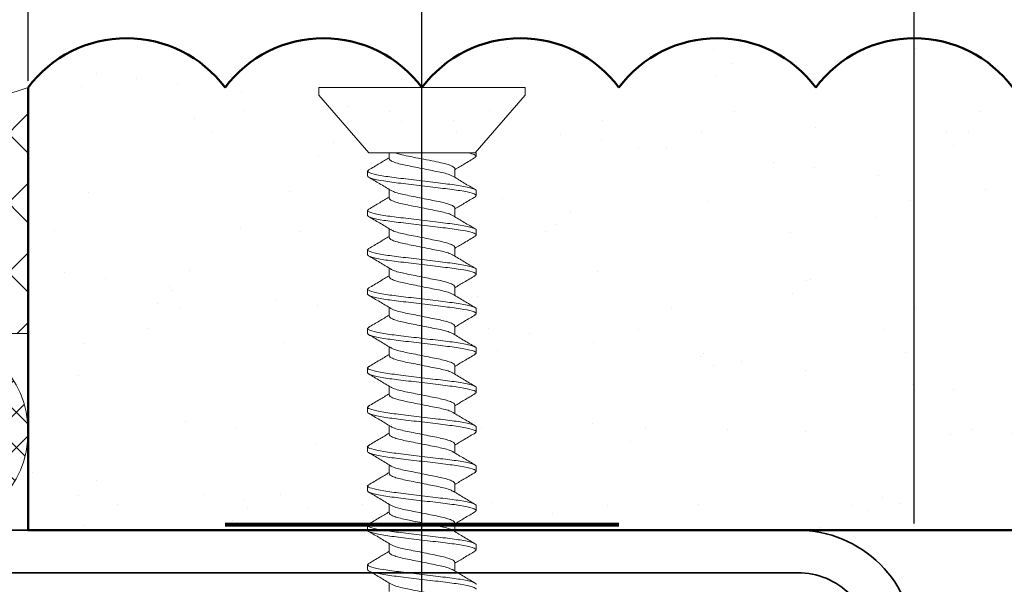
# Model space of a CAD drawing. Units: inches. Extents: x 2 to 287, y -25 to 172.
# Drawn here: x 239 to 240, y 157 to 158 of the extents above; entities that cross this region are included whole.
import ezdxf

# ---------------------------------------------------------------- set-up
doc = ezdxf.new("R2010")
doc.units = ezdxf.units.IN
doc.header["$MEASUREMENT"] = 0
for name, color, linetype, lineweight in [('A-ACRY CHANNEL', 130, 'Continuous', 35), ('A-ACRYTEC PANEL', 80, 'Continuous', 50), ('A-DIMM', 150, 'Continuous', 9), ('A-FRAMING', 220, 'Continuous', 9), ('A-MISS', 220, 'Continuous', 15), ('A-SCREW', 251, 'Continuous', 0), ('Format', 7, 'Continuous', 70)]:
    doc.layers.add(name, color=color, linetype=linetype, lineweight=lineweight)
doc.styles.get("Standard").update_dxf_attribs({"font": 'arial.ttf'})
doc.dimstyles.get("Standard").update_dxf_attribs({"dimtxt": 0.25, "dimasz": 0.1875, "dimexe": 0.1, "dimexo": 0.0625, "dimgap": 0.02, "dimtad": 0, "dimdec": 0, "dimlfac": 25.4, "dimzin": 0, "dimdsep": 46, "dimtxsty": 'Standard', "dimblk": 'ARCHTICK', "dimcen": 0.09, "dimadec": 0, "dimazin": 0, "dimtfac": 1, "dimtdec": 4, "dimtofl": 0, "dimtmove": 0, "dimatfit": 3, "dimfxl": 1, "dimtolj": 1, "dimtzin": 0, "dimarcsym": 0})

# ---------------------------------------------------------------- blocks, each defined once
blk = doc.blocks.new('A$C3584')
at = {"layer": 'A-SCREW', "color": 252, "lineweight": 0}
for p, q in [((0.01, 0.262), (0, 0.262)), ((0, 0.131), (0, 0.262)), ((0.083, 0.1985), (0.01, 0.262)), ((0.083, 0.1985), (0.083, 0.0779)), ((0.1063, 0.2), (0.1048, 0.1984)), ((0.1063, 0.2), (0.1125, 0.2)), ((0.1563, 0.2), (0.1547, 0.1983)), ((0.1563, 0.2), (0.1625, 0.2)), ((0.2063, 0.2), (0.2048, 0.1983)), ((0.2063, 0.2), (0.2125, 0.2)), ((0.2563, 0.2), (0.2548, 0.1983)), ((0.2563, 0.2), (0.2625, 0.2)), ((0.3063, 0.2), (0.3049, 0.1984)), ((0.3063, 0.2), (0.3125, 0.2)), ((0.3563, 0.2), (0.3547, 0.1983)), ((0.3563, 0.2), (0.3625, 0.2)), ((0.4063, 0.2), (0.4048, 0.1983)), ((0.4063, 0.2), (0.4125, 0.2)), ((0.4563, 0.2), (0.4547, 0.1983)), ((0.4563, 0.2), (0.4625, 0.2)), ((0.5063, 0.2), (0.5049, 0.1984)), ((0.5063, 0.2), (0.5125, 0.2)), ((0.5563, 0.2), (0.5549, 0.1984)), ((0.5563, 0.2), (0.5625, 0.2)), ((0.6063, 0.2), (0.6047, 0.1983)), ((0.6063, 0.2), (0.6125, 0.2)), ((0.0905, 0.1727), (0.083, 0.1727)), ((0.1405, 0.1727), (0.1294, 0.1727)), ((0.1905, 0.1727), (0.1795, 0.1727)), ((0.2405, 0.1727), (0.2295, 0.1727)), ((0.2905, 0.1727), (0.2795, 0.1727)), ((0.3405, 0.1727), (0.3295, 0.1727)), ((0.3905, 0.1727), (0.3795, 0.1727)), ((0.4405, 0.1727), (0.4294, 0.1727)), ((0.4905, 0.1727), (0.4795, 0.1727)), ((0.5405, 0.1727), (0.5295, 0.1727)), ((0.5905, 0.1727), (0.5795, 0.1727)), ((0.6405, 0.1727), (0.6295, 0.1727)), ((0, 0), (0, 0.131)), ((0.1033, 0.0893), (0.1143, 0.0893)), ((0.1533, 0.0893), (0.1643, 0.0893)), ((0.2033, 0.0893), (0.2143, 0.0893)), ((0.2533, 0.0893), (0.2643, 0.0893)), ((0.3032, 0.0893), (0.3143, 0.0893)), ((0.3532, 0.0893), (0.3643, 0.0893)), ((0.4032, 0.0893), (0.4143, 0.0893)), ((0.4533, 0.0893), (0.4643, 0.0893)), ((0.5033, 0.0893), (0.5143, 0.0893)), ((0.5533, 0.0893), (0.5643, 0.0893)), ((0.6033, 0.0893), (0.6143, 0.0893)), ((0.01, 0), (0.083, 0.0635)), ((0.083, 0.062), (0.083, 0.0727)), ((0.089, 0.0637), (0.0875, 0.062)), ((0.1389, 0.0636), (0.1375, 0.062)), ((0.1889, 0.0636), (0.1875, 0.062)), ((0.239, 0.0637), (0.2375, 0.062)), ((0.289, 0.0637), (0.2875, 0.062)), ((0.339, 0.0637), (0.3375, 0.062)), ((0.389, 0.0637), (0.3875, 0.062)), ((0.4389, 0.0636), (0.4375, 0.062)), ((0.4889, 0.0636), (0.4875, 0.062)), ((0.539, 0.0637), (0.5375, 0.062)), ((0.589, 0.0637), (0.5875, 0.062)), ((0.0875, 0.062), (0.083, 0.062)), ((0.1375, 0.062), (0.1313, 0.062)), ((0.1875, 0.062), (0.1813, 0.062)), ((0.2375, 0.062), (0.2313, 0.062)), ((0.2875, 0.062), (0.2813, 0.062)), ((0.3375, 0.062), (0.3313, 0.062)), ((0.3875, 0.062), (0.3813, 0.062)), ((0.4375, 0.062), (0.4313, 0.062)), ((0.4875, 0.062), (0.4813, 0.062)), ((0.5375, 0.062), (0.5313, 0.062)), ((0.5875, 0.062), (0.5813, 0.062)), ((0, 0), (0.01, 0))]:
    blk.add_line(p, q, dxfattribs=at)
for points, knots in [([(0.1049, 0.1988), (0.1021, 0.1941), (0.0969, 0.1854), (0.0917, 0.1767), (0.0893, 0.1727)], [0, 0, 0, 0, 0.537499, 1, 1, 1, 1]), ([(0.1313, 0.062), (0.1303, 0.062), (0.1293, 0.0637), (0.1271, 0.0707), (0.1259, 0.076), (0.1244, 0.0857), (0.1239, 0.0892), (0.1229, 0.0965), (0.1225, 0.1002), (0.121, 0.1125), (0.1199, 0.1218), (0.1176, 0.1402), (0.1165, 0.1495), (0.115, 0.1618), (0.1146, 0.1655), (0.1136, 0.1728), (0.1131, 0.1763), (0.1116, 0.186), (0.1104, 0.1913), (0.1082, 0.1983), (0.1072, 0.2), (0.1063, 0.2)], [0, 0, 0, 0, 0.125, 0.125, 0.25, 0.25, 0.3125, 0.3125, 0.375, 0.375, 0.5, 0.5, 0.625, 0.625, 0.6875, 0.6875, 0.75, 0.75, 0.875, 0.875, 1, 1, 1, 1]), ([(0.1375, 0.062), (0.1366, 0.062), (0.1355, 0.0637), (0.1333, 0.0707), (0.1322, 0.076), (0.1306, 0.0857), (0.1301, 0.0892), (0.1292, 0.0965), (0.1287, 0.1002), (0.1272, 0.1125), (0.1261, 0.1218), (0.1239, 0.1402), (0.1228, 0.1495), (0.1213, 0.1618), (0.1208, 0.1655), (0.1199, 0.1728), (0.1194, 0.1763), (0.1178, 0.186), (0.1167, 0.1913), (0.1145, 0.1983), (0.1134, 0.2), (0.1125, 0.2)], [0, 0, 0, 0, 0.125, 0.125, 0.25, 0.25, 0.3125, 0.3125, 0.375, 0.375, 0.5, 0.5, 0.625, 0.625, 0.6875, 0.6875, 0.75, 0.75, 0.875, 0.875, 1, 1, 1, 1]), ([(0.1305, 0.1709), (0.1278, 0.1755), (0.1222, 0.1848), (0.1167, 0.1941), (0.1139, 0.1988)], [0, 0, 0, 0, 0.498015, 1, 1, 1, 1]), ([(0.1548, 0.1987), (0.152, 0.194), (0.1469, 0.1853), (0.1417, 0.1766), (0.1393, 0.1727)], [0, 0, 0, 0, 0.545721, 1, 1, 1, 1]), ([(0.1813, 0.062), (0.1803, 0.062), (0.1793, 0.0637), (0.1771, 0.0707), (0.1759, 0.076), (0.1744, 0.0857), (0.1739, 0.0892), (0.1729, 0.0965), (0.1725, 0.1002), (0.171, 0.1125), (0.1699, 0.1218), (0.1676, 0.1402), (0.1665, 0.1495), (0.165, 0.1618), (0.1646, 0.1655), (0.1636, 0.1728), (0.1631, 0.1763), (0.1616, 0.186), (0.1604, 0.1913), (0.1582, 0.1983), (0.1572, 0.2), (0.1563, 0.2)], [0, 0, 0, 0, 0.125, 0.125, 0.25, 0.25, 0.3125, 0.3125, 0.375, 0.375, 0.5, 0.5, 0.625, 0.625, 0.6875, 0.6875, 0.75, 0.75, 0.875, 0.875, 1, 1, 1, 1]), ([(0.1875, 0.062), (0.1866, 0.062), (0.1855, 0.0637), (0.1833, 0.0707), (0.1822, 0.076), (0.1806, 0.0857), (0.1801, 0.0892), (0.1792, 0.0965), (0.1787, 0.1002), (0.1772, 0.1125), (0.1761, 0.1218), (0.1739, 0.1402), (0.1728, 0.1495), (0.1713, 0.1618), (0.1708, 0.1655), (0.1699, 0.1728), (0.1694, 0.1763), (0.1678, 0.186), (0.1667, 0.1913), (0.1645, 0.1983), (0.1634, 0.2), (0.1625, 0.2)], [0, 0, 0, 0, 0.125, 0.125, 0.25, 0.25, 0.3125, 0.3125, 0.375, 0.375, 0.5, 0.5, 0.625, 0.625, 0.6875, 0.6875, 0.75, 0.75, 0.875, 0.875, 1, 1, 1, 1]), ([(0.1806, 0.1708), (0.1778, 0.1754), (0.1722, 0.1848), (0.1666, 0.1942), (0.1638, 0.1989)], [0, 0, 0, 0, 0.497213, 1, 1, 1, 1]), ([(0.2048, 0.1987), (0.202, 0.194), (0.1969, 0.1853), (0.1917, 0.1767), (0.1893, 0.1727)], [0, 0, 0, 0, 0.541764, 1, 1, 1, 1]), ([(0.2313, 0.062), (0.2303, 0.062), (0.2293, 0.0637), (0.2271, 0.0707), (0.2259, 0.076), (0.2244, 0.0857), (0.2239, 0.0892), (0.2229, 0.0965), (0.2225, 0.1002), (0.221, 0.1125), (0.2199, 0.1218), (0.2176, 0.1402), (0.2165, 0.1495), (0.215, 0.1618), (0.2146, 0.1655), (0.2136, 0.1728), (0.2131, 0.1763), (0.2116, 0.186), (0.2104, 0.1913), (0.2082, 0.1983), (0.2072, 0.2), (0.2063, 0.2)], [0, 0, 0, 0, 0.125, 0.125, 0.25, 0.25, 0.3125, 0.3125, 0.375, 0.375, 0.5, 0.5, 0.625, 0.625, 0.6875, 0.6875, 0.75, 0.75, 0.875, 0.875, 1, 1, 1, 1]), ([(0.2375, 0.062), (0.2366, 0.062), (0.2355, 0.0637), (0.2333, 0.0707), (0.2322, 0.076), (0.2306, 0.0857), (0.2301, 0.0892), (0.2292, 0.0965), (0.2287, 0.1002), (0.2272, 0.1125), (0.2261, 0.1218), (0.2239, 0.1402), (0.2228, 0.1495), (0.2213, 0.1618), (0.2208, 0.1655), (0.2199, 0.1728), (0.2194, 0.1763), (0.2178, 0.186), (0.2167, 0.1913), (0.2145, 0.1983), (0.2134, 0.2), (0.2125, 0.2)], [0, 0, 0, 0, 0.125, 0.125, 0.25, 0.25, 0.3125, 0.3125, 0.375, 0.375, 0.5, 0.5, 0.625, 0.625, 0.6875, 0.6875, 0.75, 0.75, 0.875, 0.875, 1, 1, 1, 1]), ([(0.2308, 0.1705), (0.2279, 0.1752), (0.2223, 0.1846), (0.2167, 0.1941), (0.2139, 0.1989)], [0, 0, 0, 0, 0.496719, 1, 1, 1, 1]), ([(0.2548, 0.1988), (0.252, 0.194), (0.2469, 0.1853), (0.2417, 0.1767), (0.2393, 0.1727)], [0, 0, 0, 0, 0.5457968, 1, 1, 1, 1]), ([(0.2813, 0.062), (0.2803, 0.062), (0.2793, 0.0637), (0.2771, 0.0707), (0.2759, 0.076), (0.2744, 0.0857), (0.2739, 0.0892), (0.2729, 0.0965), (0.2725, 0.1002), (0.271, 0.1125), (0.2699, 0.1218), (0.2676, 0.1402), (0.2665, 0.1495), (0.265, 0.1618), (0.2646, 0.1655), (0.2636, 0.1728), (0.2631, 0.1763), (0.2616, 0.186), (0.2604, 0.1913), (0.2582, 0.1983), (0.2572, 0.2), (0.2563, 0.2)], [0, 0, 0, 0, 0.125, 0.125, 0.25, 0.25, 0.3125, 0.3125, 0.375, 0.375, 0.5, 0.5, 0.625, 0.625, 0.6875, 0.6875, 0.75, 0.75, 0.875, 0.875, 1, 1, 1, 1]), ([(0.2875, 0.062), (0.2866, 0.062), (0.2855, 0.0637), (0.2833, 0.0707), (0.2822, 0.076), (0.2806, 0.0857), (0.2801, 0.0892), (0.2792, 0.0965), (0.2787, 0.1002), (0.2772, 0.1125), (0.2761, 0.1218), (0.2739, 0.1402), (0.2728, 0.1495), (0.2713, 0.1618), (0.2708, 0.1655), (0.2699, 0.1728), (0.2694, 0.1763), (0.2678, 0.186), (0.2667, 0.1913), (0.2645, 0.1983), (0.2634, 0.2), (0.2625, 0.2)], [0, 0, 0, 0, 0.125, 0.125, 0.25, 0.25, 0.3125, 0.3125, 0.375, 0.375, 0.5, 0.5, 0.625, 0.625, 0.6875, 0.6875, 0.75, 0.75, 0.875, 0.875, 1, 1, 1, 1]), ([(0.2807, 0.1706), (0.2779, 0.1752), (0.2723, 0.1846), (0.2668, 0.194), (0.264, 0.1987)], [0, 0, 0, 0, 0.497406, 1, 1, 1, 1]), ([(0.3049, 0.1989), (0.3021, 0.1942), (0.297, 0.1855), (0.2917, 0.1767), (0.2893, 0.1727)], [0, 0, 0, 0, 0.539836, 1, 1, 1, 1]), ([(0.3313, 0.062), (0.3303, 0.062), (0.3293, 0.0637), (0.3271, 0.0707), (0.3259, 0.076), (0.3244, 0.0857), (0.3239, 0.0892), (0.3229, 0.0965), (0.3225, 0.1002), (0.321, 0.1125), (0.3199, 0.1218), (0.3176, 0.1402), (0.3165, 0.1495), (0.315, 0.1618), (0.3146, 0.1655), (0.3136, 0.1728), (0.3131, 0.1763), (0.3116, 0.186), (0.3104, 0.1913), (0.3082, 0.1983), (0.3072, 0.2), (0.3063, 0.2)], [0, 0, 0, 0, 0.125, 0.125, 0.25, 0.25, 0.3125, 0.3125, 0.375, 0.375, 0.5, 0.5, 0.625, 0.625, 0.6875, 0.6875, 0.75, 0.75, 0.875, 0.875, 1, 1, 1, 1]), ([(0.3375, 0.062), (0.3366, 0.062), (0.3355, 0.0637), (0.3333, 0.0707), (0.3322, 0.076), (0.3306, 0.0857), (0.3301, 0.0892), (0.3292, 0.0965), (0.3287, 0.1002), (0.3272, 0.1125), (0.3261, 0.1218), (0.3239, 0.1402), (0.3228, 0.1495), (0.3213, 0.1618), (0.3208, 0.1655), (0.3199, 0.1728), (0.3194, 0.1763), (0.3178, 0.186), (0.3167, 0.1913), (0.3145, 0.1983), (0.3134, 0.2), (0.3125, 0.2)], [0, 0, 0, 0, 0.125, 0.125, 0.25, 0.25, 0.3125, 0.3125, 0.375, 0.375, 0.5, 0.5, 0.625, 0.625, 0.6875, 0.6875, 0.75, 0.75, 0.875, 0.875, 1, 1, 1, 1]), ([(0.3307, 0.1707), (0.3279, 0.1753), (0.3222, 0.1847), (0.3167, 0.1941), (0.3139, 0.1988)], [0, 0, 0, 0, 0.4974961, 1, 1, 1, 1]), ([(0.3548, 0.1987), (0.352, 0.194), (0.3469, 0.1853), (0.3417, 0.1767), (0.3393, 0.1727)], [0, 0, 0, 0, 0.538007, 1, 1, 1, 1]), ([(0.3813, 0.062), (0.3803, 0.062), (0.3793, 0.0637), (0.3771, 0.0707), (0.3759, 0.076), (0.3744, 0.0857), (0.3739, 0.0892), (0.3729, 0.0965), (0.3725, 0.1002), (0.371, 0.1125), (0.3699, 0.1218), (0.3676, 0.1402), (0.3665, 0.1495), (0.365, 0.1618), (0.3646, 0.1655), (0.3636, 0.1728), (0.3631, 0.1763), (0.3616, 0.186), (0.3604, 0.1913), (0.3582, 0.1983), (0.3572, 0.2), (0.3563, 0.2)], [0, 0, 0, 0, 0.125, 0.125, 0.25, 0.25, 0.3125, 0.3125, 0.375, 0.375, 0.5, 0.5, 0.625, 0.625, 0.6875, 0.6875, 0.75, 0.75, 0.875, 0.875, 1, 1, 1, 1]), ([(0.3875, 0.062), (0.3866, 0.062), (0.3855, 0.0637), (0.3833, 0.0707), (0.3822, 0.076), (0.3806, 0.0857), (0.3801, 0.0892), (0.3792, 0.0965), (0.3787, 0.1002), (0.3772, 0.1125), (0.3761, 0.1218), (0.3739, 0.1402), (0.3728, 0.1495), (0.3713, 0.1618), (0.3708, 0.1655), (0.3699, 0.1728), (0.3694, 0.1763), (0.3678, 0.186), (0.3667, 0.1913), (0.3645, 0.1983), (0.3634, 0.2), (0.3625, 0.2)], [0, 0, 0, 0, 0.125, 0.125, 0.25, 0.25, 0.3125, 0.3125, 0.375, 0.375, 0.5, 0.5, 0.625, 0.625, 0.6875, 0.6875, 0.75, 0.75, 0.875, 0.875, 1, 1, 1, 1]), ([(0.3808, 0.1705), (0.378, 0.1752), (0.3723, 0.1845), (0.3668, 0.194), (0.364, 0.1987)], [0, 0, 0, 0, 0.497168, 1, 1, 1, 1]), ([(0.4048, 0.1988), (0.402, 0.194), (0.3969, 0.1853), (0.3917, 0.1767), (0.3893, 0.1727)], [0, 0, 0, 0, 0.543975, 1, 1, 1, 1]), ([(0.4313, 0.062), (0.4303, 0.062), (0.4293, 0.0637), (0.4271, 0.0707), (0.4259, 0.076), (0.4244, 0.0857), (0.4239, 0.0892), (0.4229, 0.0965), (0.4225, 0.1002), (0.421, 0.1125), (0.4199, 0.1218), (0.4176, 0.1402), (0.4165, 0.1495), (0.415, 0.1618), (0.4146, 0.1655), (0.4136, 0.1728), (0.4131, 0.1763), (0.4116, 0.186), (0.4104, 0.1913), (0.4082, 0.1983), (0.4072, 0.2), (0.4063, 0.2)], [0, 0, 0, 0, 0.125, 0.125, 0.25, 0.25, 0.3125, 0.3125, 0.375, 0.375, 0.5, 0.5, 0.625, 0.625, 0.6875, 0.6875, 0.75, 0.75, 0.875, 0.875, 1, 1, 1, 1]), ([(0.4375, 0.062), (0.4366, 0.062), (0.4355, 0.0637), (0.4333, 0.0707), (0.4322, 0.076), (0.4306, 0.0857), (0.4301, 0.0892), (0.4292, 0.0965), (0.4287, 0.1002), (0.4272, 0.1125), (0.4261, 0.1218), (0.4239, 0.1402), (0.4228, 0.1495), (0.4213, 0.1618), (0.4208, 0.1655), (0.4199, 0.1728), (0.4194, 0.1763), (0.4178, 0.186), (0.4167, 0.1913), (0.4145, 0.1983), (0.4134, 0.2), (0.4125, 0.2)], [0, 0, 0, 0, 0.125, 0.125, 0.25, 0.25, 0.3125, 0.3125, 0.375, 0.375, 0.5, 0.5, 0.625, 0.625, 0.6875, 0.6875, 0.75, 0.75, 0.875, 0.875, 1, 1, 1, 1]), ([(0.4305, 0.1709), (0.4278, 0.1755), (0.4222, 0.1847), (0.4167, 0.194), (0.414, 0.1987)], [0, 0, 0, 0, 0.498148, 1, 1, 1, 1]), ([(0.4548, 0.1987), (0.452, 0.194), (0.4469, 0.1853), (0.4417, 0.1767), (0.4393, 0.1727)], [0, 0, 0, 0, 0.543839, 1, 1, 1, 1]), ([(0.4813, 0.062), (0.4803, 0.062), (0.4793, 0.0637), (0.4771, 0.0707), (0.4759, 0.076), (0.4744, 0.0857), (0.4739, 0.0892), (0.4729, 0.0965), (0.4725, 0.1002), (0.471, 0.1125), (0.4699, 0.1218), (0.4676, 0.1402), (0.4665, 0.1495), (0.465, 0.1618), (0.4646, 0.1655), (0.4636, 0.1728), (0.4631, 0.1763), (0.4616, 0.186), (0.4604, 0.1913), (0.4582, 0.1983), (0.4572, 0.2), (0.4563, 0.2)], [0, 0, 0, 0, 0.125, 0.125, 0.25, 0.25, 0.3125, 0.3125, 0.375, 0.375, 0.5, 0.5, 0.625, 0.625, 0.6875, 0.6875, 0.75, 0.75, 0.875, 0.875, 1, 1, 1, 1]), ([(0.4875, 0.062), (0.4866, 0.062), (0.4855, 0.0637), (0.4833, 0.0707), (0.4822, 0.076), (0.4806, 0.0857), (0.4801, 0.0892), (0.4792, 0.0965), (0.4787, 0.1002), (0.4772, 0.1125), (0.4761, 0.1218), (0.4739, 0.1402), (0.4728, 0.1495), (0.4713, 0.1618), (0.4708, 0.1655), (0.4699, 0.1728), (0.4694, 0.1763), (0.4678, 0.186), (0.4667, 0.1913), (0.4645, 0.1983), (0.4634, 0.2), (0.4625, 0.2)], [0, 0, 0, 0, 0.125, 0.125, 0.25, 0.25, 0.3125, 0.3125, 0.375, 0.375, 0.5, 0.5, 0.625, 0.625, 0.6875, 0.6875, 0.75, 0.75, 0.875, 0.875, 1, 1, 1, 1]), ([(0.4806, 0.1708), (0.4778, 0.1755), (0.4721, 0.1848), (0.4666, 0.1942), (0.4638, 0.1989)], [0, 0, 0, 0, 0.497346, 1, 1, 1, 1]), ([(0.5049, 0.1989), (0.5021, 0.1941), (0.497, 0.1854), (0.4917, 0.1767), (0.4893, 0.1727)], [0, 0, 0, 0, 0.5441284, 1, 1, 1, 1]), ([(0.5313, 0.062), (0.5303, 0.062), (0.5293, 0.0637), (0.5271, 0.0707), (0.5259, 0.076), (0.5244, 0.0857), (0.5239, 0.0892), (0.5229, 0.0965), (0.5225, 0.1002), (0.521, 0.1125), (0.5199, 0.1218), (0.5176, 0.1402), (0.5165, 0.1495), (0.515, 0.1618), (0.5146, 0.1655), (0.5136, 0.1728), (0.5131, 0.1763), (0.5116, 0.186), (0.5104, 0.1913), (0.5082, 0.1983), (0.5072, 0.2), (0.5063, 0.2)], [0, 0, 0, 0, 0.125, 0.125, 0.25, 0.25, 0.3125, 0.3125, 0.375, 0.375, 0.5, 0.5, 0.625, 0.625, 0.6875, 0.6875, 0.75, 0.75, 0.875, 0.875, 1, 1, 1, 1]), ([(0.5375, 0.062), (0.5366, 0.062), (0.5355, 0.0637), (0.5333, 0.0707), (0.5322, 0.076), (0.5306, 0.0857), (0.5301, 0.0892), (0.5292, 0.0965), (0.5287, 0.1002), (0.5272, 0.1125), (0.5261, 0.1218), (0.5239, 0.1402), (0.5228, 0.1495), (0.5213, 0.1618), (0.5208, 0.1655), (0.5199, 0.1728), (0.5194, 0.1763), (0.5178, 0.186), (0.5167, 0.1913), (0.5145, 0.1983), (0.5134, 0.2), (0.5125, 0.2)], [0, 0, 0, 0, 0.125, 0.125, 0.25, 0.25, 0.3125, 0.3125, 0.375, 0.375, 0.5, 0.5, 0.625, 0.625, 0.6875, 0.6875, 0.75, 0.75, 0.875, 0.875, 1, 1, 1, 1]), ([(0.5308, 0.1706), (0.5279, 0.1753), (0.5222, 0.1847), (0.5167, 0.1941), (0.5139, 0.1989)], [0, 0, 0, 0, 0.496759, 1, 1, 1, 1]), ([(0.5549, 0.1989), (0.5521, 0.1942), (0.547, 0.1854), (0.5417, 0.1767), (0.5393, 0.1727)], [0, 0, 0, 0, 0.537873, 1, 1, 1, 1]), ([(0.5813, 0.062), (0.5803, 0.062), (0.5793, 0.0637), (0.5771, 0.0707), (0.5759, 0.076), (0.5744, 0.0857), (0.5739, 0.0892), (0.5729, 0.0965), (0.5725, 0.1002), (0.571, 0.1125), (0.5699, 0.1218), (0.5676, 0.1402), (0.5665, 0.1495), (0.565, 0.1618), (0.5646, 0.1655), (0.5636, 0.1728), (0.5631, 0.1763), (0.5616, 0.186), (0.5604, 0.1913), (0.5582, 0.1983), (0.5572, 0.2), (0.5563, 0.2)], [0, 0, 0, 0, 0.125, 0.125, 0.25, 0.25, 0.3125, 0.3125, 0.375, 0.375, 0.5, 0.5, 0.625, 0.625, 0.6875, 0.6875, 0.75, 0.75, 0.875, 0.875, 1, 1, 1, 1]), ([(0.5875, 0.062), (0.5866, 0.062), (0.5855, 0.0637), (0.5833, 0.0707), (0.5822, 0.076), (0.5806, 0.0857), (0.5801, 0.0892), (0.5792, 0.0965), (0.5787, 0.1002), (0.5772, 0.1125), (0.5761, 0.1218), (0.5739, 0.1402), (0.5728, 0.1495), (0.5713, 0.1618), (0.5708, 0.1655), (0.5699, 0.1728), (0.5694, 0.1763), (0.5678, 0.186), (0.5667, 0.1913), (0.5645, 0.1983), (0.5634, 0.2), (0.5625, 0.2)], [0, 0, 0, 0, 0.125, 0.125, 0.25, 0.25, 0.3125, 0.3125, 0.375, 0.375, 0.5, 0.5, 0.625, 0.625, 0.6875, 0.6875, 0.75, 0.75, 0.875, 0.875, 1, 1, 1, 1]), ([(0.5808, 0.1706), (0.578, 0.1752), (0.5723, 0.1845), (0.5668, 0.194), (0.564, 0.1987)], [0, 0, 0, 0, 0.497348, 1, 1, 1, 1]), ([(0.6048, 0.1987), (0.602, 0.1939), (0.5969, 0.1853), (0.5917, 0.1766), (0.5893, 0.1727)], [0, 0, 0, 0, 0.5457301, 1, 1, 1, 1]), ([(0.6313, 0.062), (0.6303, 0.062), (0.6293, 0.0637), (0.6271, 0.0707), (0.6259, 0.076), (0.6244, 0.0857), (0.6239, 0.0892), (0.6229, 0.0965), (0.6225, 0.1002), (0.621, 0.1125), (0.6199, 0.1218), (0.6176, 0.1402), (0.6165, 0.1495), (0.615, 0.1618), (0.6146, 0.1655), (0.6136, 0.1728), (0.6131, 0.1763), (0.6116, 0.186), (0.6104, 0.1913), (0.6082, 0.1983), (0.6072, 0.2), (0.6063, 0.2)], [0, 0, 0, 0, 0.125, 0.125, 0.25, 0.25, 0.3125, 0.3125, 0.375, 0.375, 0.5, 0.5, 0.625, 0.625, 0.6875, 0.6875, 0.75, 0.75, 0.875, 0.875, 1, 1, 1, 1]), ([(0.6375, 0.062), (0.6366, 0.062), (0.6355, 0.0637), (0.6333, 0.0707), (0.6322, 0.076), (0.6306, 0.0857), (0.6301, 0.0892), (0.6292, 0.0965), (0.6287, 0.1002), (0.6272, 0.1125), (0.6261, 0.1218), (0.6239, 0.1402), (0.6228, 0.1495), (0.6213, 0.1618), (0.6208, 0.1655), (0.6199, 0.1728), (0.6194, 0.1763), (0.6178, 0.186), (0.6167, 0.1913), (0.6145, 0.1983), (0.6134, 0.2), (0.6125, 0.2)], [0, 0, 0, 0, 0.125, 0.125, 0.25, 0.25, 0.3125, 0.3125, 0.375, 0.375, 0.5, 0.5, 0.625, 0.625, 0.6875, 0.6875, 0.75, 0.75, 0.875, 0.875, 1, 1, 1, 1]), ([(0.6307, 0.1707), (0.6279, 0.1753), (0.6222, 0.1847), (0.6167, 0.194), (0.6139, 0.1988)], [0, 0, 0, 0, 0.497587, 1, 1, 1, 1]), ([(0.1033, 0.0893), (0.1025, 0.0893), (0.1017, 0.0899), (0.0999, 0.0927), (0.099, 0.0948), (0.0972, 0.1002), (0.0964, 0.1035), (0.0948, 0.1106), (0.0941, 0.1144), (0.0924, 0.1229), (0.0915, 0.1274), (0.0897, 0.1365), (0.0888, 0.141), (0.0871, 0.1493), (0.0864, 0.153), (0.0848, 0.1599), (0.0839, 0.163), (0.083, 0.1656)], [0, 0, 0, 0, 0.125, 0.125, 0.25, 0.25, 0.375, 0.375, 0.5, 0.5, 0.625, 0.625, 0.75, 0.75, 0.875, 0.875, 1, 1, 1, 1]), ([(0.1132, 0.0913), (0.1126, 0.0923), (0.1112, 0.0946), (0.1091, 0.1012), (0.1072, 0.1099), (0.1052, 0.12), (0.103, 0.131), (0.1008, 0.142), (0.0988, 0.1521), (0.0969, 0.1608), (0.0947, 0.1675), (0.0925, 0.1719), (0.0911, 0.1725), (0.0905, 0.1727)], [0, 0, 0, 0, 0.079876, 0.173599, 0.263901, 0.354203, 0.447926, 0.541648, 0.63195, 0.722253, 0.815975, 0.909698, 1, 1, 1, 1]), ([(0.1305, 0.1708), (0.1311, 0.1697), (0.1325, 0.1674), (0.1346, 0.1608), (0.1366, 0.1521), (0.1385, 0.142), (0.1408, 0.131), (0.143, 0.12), (0.1449, 0.1099), (0.1469, 0.1012), (0.1491, 0.0945), (0.1513, 0.0901), (0.1526, 0.0895), (0.1533, 0.0893)], [0, 0, 0, 0, 0.081464, 0.175025, 0.265172, 0.355318, 0.448879, 0.54244, 0.632586, 0.722732, 0.816293, 0.909854, 1, 1, 1, 1]), ([(0.1631, 0.0915), (0.1625, 0.0925), (0.1612, 0.0947), (0.1591, 0.1012), (0.1572, 0.1099), (0.1552, 0.12), (0.153, 0.131), (0.1508, 0.142), (0.1488, 0.1521), (0.1469, 0.1608), (0.1447, 0.1675), (0.1425, 0.1719), (0.1411, 0.1725), (0.1405, 0.1727)], [0, 0, 0, 0, 0.074486, 0.168758, 0.259589, 0.35042, 0.444692, 0.538963, 0.629795, 0.720626, 0.814897, 0.909169, 1, 1, 1, 1]), ([(0.1806, 0.1707), (0.1812, 0.1696), (0.1825, 0.1674), (0.1846, 0.1608), (0.1866, 0.1521), (0.1885, 0.142), (0.1907, 0.131), (0.193, 0.12), (0.1949, 0.1099), (0.1969, 0.1012), (0.1991, 0.0945), (0.2013, 0.0901), (0.2026, 0.0895), (0.2033, 0.0893)], [0, 0, 0, 0, 0.0786009, 0.1724533, 0.2628807, 0.3533081, 0.4471606, 0.541013, 0.6314404, 0.7218677, 0.8157201, 0.9095728, 1, 1, 1, 1]), ([(0.213, 0.0916), (0.2125, 0.0926), (0.2112, 0.0948), (0.2091, 0.1012), (0.2072, 0.1099), (0.2052, 0.12), (0.203, 0.131), (0.2008, 0.142), (0.1988, 0.1521), (0.1969, 0.1608), (0.1947, 0.1675), (0.1925, 0.1719), (0.1911, 0.1725), (0.1905, 0.1727)], [0, 0, 0, 0, 0.073262, 0.167658, 0.25861, 0.349561, 0.443957, 0.538354, 0.629305, 0.720256, 0.814653, 0.909049, 1, 1, 1, 1]), ([(0.2307, 0.1703), (0.2313, 0.1694), (0.2326, 0.1672), (0.2346, 0.1607), (0.2366, 0.1521), (0.2385, 0.142), (0.2407, 0.131), (0.243, 0.12), (0.2449, 0.1099), (0.2469, 0.1012), (0.2491, 0.0945), (0.2513, 0.0901), (0.2526, 0.0895), (0.2533, 0.0893)], [0, 0, 0, 0, 0.072062, 0.166581, 0.25765, 0.348719, 0.443237, 0.537756, 0.628825, 0.719894, 0.814412, 0.908931, 1, 1, 1, 1]), ([(0.2631, 0.0915), (0.2625, 0.0925), (0.2612, 0.0947), (0.2591, 0.1012), (0.2572, 0.1099), (0.2552, 0.12), (0.253, 0.131), (0.2508, 0.142), (0.2488, 0.1521), (0.2469, 0.1608), (0.2447, 0.1675), (0.2425, 0.1719), (0.2411, 0.1725), (0.2405, 0.1727)], [0, 0, 0, 0, 0.074571, 0.168834, 0.259657, 0.35048, 0.444743, 0.539006, 0.629829, 0.720651, 0.814914, 0.909177, 1, 1, 1, 1]), ([(0.2807, 0.1704), (0.2813, 0.1694), (0.2826, 0.1672), (0.2846, 0.1607), (0.2866, 0.1521), (0.2885, 0.142), (0.2907, 0.131), (0.293, 0.12), (0.2949, 0.1099), (0.2969, 0.1012), (0.2991, 0.0945), (0.3013, 0.0901), (0.3026, 0.0895), (0.3032, 0.0893)], [0, 0, 0, 0, 0.073469, 0.167844, 0.258775, 0.349706, 0.444081, 0.538457, 0.629388, 0.720319, 0.814694, 0.909069, 1, 1, 1, 1]), ([(0.3132, 0.0912), (0.3126, 0.0923), (0.3112, 0.0946), (0.3091, 0.1012), (0.3072, 0.1099), (0.3052, 0.12), (0.303, 0.131), (0.3008, 0.142), (0.2988, 0.1521), (0.2969, 0.1608), (0.2947, 0.1675), (0.2925, 0.1719), (0.2911, 0.1725), (0.2905, 0.1727)], [0, 0, 0, 0, 0.081149, 0.174742, 0.264919, 0.355097, 0.44869, 0.542282, 0.63246, 0.722637, 0.81623, 0.909823, 1, 1, 1, 1]), ([(0.3306, 0.1706), (0.3312, 0.1696), (0.3325, 0.1673), (0.3346, 0.1608), (0.3366, 0.1521), (0.3385, 0.142), (0.3407, 0.131), (0.343, 0.12), (0.3449, 0.1099), (0.3469, 0.1012), (0.3491, 0.0945), (0.3513, 0.0901), (0.3526, 0.0895), (0.3532, 0.0893)], [0, 0, 0, 0, 0.076447, 0.170519, 0.261158, 0.351796, 0.445868, 0.53994, 0.630579, 0.721218, 0.81529, 0.909361, 1, 1, 1, 1]), ([(0.363, 0.0917), (0.3624, 0.0926), (0.3612, 0.0948), (0.3591, 0.1013), (0.3572, 0.1099), (0.3552, 0.12), (0.353, 0.131), (0.3508, 0.142), (0.3488, 0.1521), (0.3469, 0.1608), (0.3447, 0.1675), (0.3425, 0.1719), (0.3411, 0.1725), (0.3405, 0.1727)], [0, 0, 0, 0, 0.0715524, 0.1661228, 0.2572419, 0.3483609, 0.4429315, 0.5375019, 0.628621, 0.71974, 0.8143105, 0.908881, 1, 1, 1, 1]), ([(0.3808, 0.1703), (0.3813, 0.1694), (0.3826, 0.1672), (0.3846, 0.1607), (0.3866, 0.1521), (0.3885, 0.142), (0.3907, 0.131), (0.393, 0.12), (0.3949, 0.1099), (0.3969, 0.1012), (0.3991, 0.0945), (0.4013, 0.0901), (0.4026, 0.0895), (0.4032, 0.0893)], [0, 0, 0, 0, 0.071591, 0.166157, 0.257273, 0.348388, 0.442954, 0.537521, 0.628636, 0.719752, 0.814318, 0.908885, 1, 1, 1, 1]), ([(0.4131, 0.0914), (0.4125, 0.0924), (0.4112, 0.0947), (0.4091, 0.1012), (0.4072, 0.1099), (0.4052, 0.12), (0.403, 0.131), (0.4008, 0.142), (0.3988, 0.1521), (0.3969, 0.1608), (0.3947, 0.1675), (0.3925, 0.1719), (0.3911, 0.1725), (0.3905, 0.1727)], [0, 0, 0, 0, 0.076543, 0.170605, 0.261234, 0.351863, 0.445926, 0.539988, 0.630617, 0.721246, 0.815308, 0.909371, 1, 1, 1, 1]), ([(0.4305, 0.1708), (0.4311, 0.1697), (0.4325, 0.1674), (0.4346, 0.1608), (0.4366, 0.1521), (0.4385, 0.142), (0.4407, 0.131), (0.443, 0.12), (0.4449, 0.1099), (0.4469, 0.1012), (0.4491, 0.0945), (0.4513, 0.0901), (0.4526, 0.0895), (0.4533, 0.0893)], [0, 0, 0, 0, 0.081225, 0.174811, 0.26498, 0.35515, 0.448735, 0.54232, 0.63249, 0.72266, 0.816245, 0.90983, 1, 1, 1, 1]), ([(0.463, 0.0917), (0.4624, 0.0926), (0.4612, 0.0948), (0.4591, 0.1013), (0.4572, 0.1099), (0.4552, 0.12), (0.453, 0.131), (0.4508, 0.142), (0.4488, 0.1521), (0.4469, 0.1608), (0.4447, 0.1675), (0.4425, 0.1719), (0.4411, 0.1725), (0.4405, 0.1727)], [0, 0, 0, 0, 0.071831, 0.166373, 0.257465, 0.348557, 0.443099, 0.537641, 0.628733, 0.719824, 0.814366, 0.908908, 1, 1, 1, 1]), ([(0.4806, 0.1707), (0.4812, 0.1697), (0.4825, 0.1674), (0.4846, 0.1608), (0.4866, 0.1521), (0.4885, 0.142), (0.4907, 0.131), (0.493, 0.12), (0.4949, 0.1099), (0.4969, 0.1012), (0.4991, 0.0945), (0.5013, 0.0901), (0.5026, 0.0895), (0.5033, 0.0893)], [0, 0, 0, 0, 0.079529, 0.173287, 0.263623, 0.35396, 0.447717, 0.541475, 0.631812, 0.722148, 0.815906, 0.909664, 1, 1, 1, 1]), ([(0.5132, 0.0914), (0.5126, 0.0924), (0.5112, 0.0947), (0.5091, 0.1012), (0.5072, 0.1099), (0.5052, 0.12), (0.503, 0.131), (0.5008, 0.142), (0.4988, 0.1521), (0.4969, 0.1608), (0.4947, 0.1675), (0.4925, 0.1719), (0.4911, 0.1725), (0.4905, 0.1727)], [0, 0, 0, 0, 0.078125, 0.172026, 0.2625, 0.352974, 0.446875, 0.540776, 0.63125, 0.721724, 0.815625, 0.909526, 1, 1, 1, 1]), ([(0.5307, 0.1704), (0.5313, 0.1694), (0.5326, 0.1672), (0.5346, 0.1607), (0.5366, 0.1521), (0.5385, 0.142), (0.5407, 0.131), (0.543, 0.12), (0.5449, 0.1099), (0.5469, 0.1012), (0.5491, 0.0945), (0.5513, 0.0901), (0.5526, 0.0895), (0.5533, 0.0893)], [0, 0, 0, 0, 0.073149, 0.167557, 0.258519, 0.349482, 0.44389, 0.538297, 0.62926, 0.720222, 0.81463, 0.909038, 1, 1, 1, 1]), ([(0.5632, 0.0912), (0.5626, 0.0923), (0.5612, 0.0946), (0.5591, 0.1012), (0.5572, 0.1099), (0.5552, 0.12), (0.553, 0.131), (0.5508, 0.142), (0.5488, 0.1521), (0.5469, 0.1608), (0.5447, 0.1675), (0.5425, 0.1719), (0.5411, 0.1725), (0.5405, 0.1727)], [0, 0, 0, 0, 0.08074, 0.174375, 0.264592, 0.354809, 0.448444, 0.542079, 0.632296, 0.722513, 0.816148, 0.909783, 1, 1, 1, 1]), ([(0.5807, 0.1704), (0.5813, 0.1694), (0.5826, 0.1672), (0.5846, 0.1607), (0.5866, 0.1521), (0.5885, 0.142), (0.5907, 0.131), (0.593, 0.12), (0.5949, 0.1099), (0.5969, 0.1012), (0.5991, 0.0945), (0.6013, 0.0901), (0.6026, 0.0895), (0.6033, 0.0893)], [0, 0, 0, 0, 0.0728613, 0.1672985, 0.2582891, 0.3492797, 0.4437168, 0.538154, 0.6291445, 0.7201351, 0.8145723, 0.9090094, 1, 1, 1, 1]), ([(0.613, 0.0916), (0.6125, 0.0926), (0.6112, 0.0948), (0.6091, 0.1012), (0.6072, 0.1099), (0.6052, 0.12), (0.603, 0.131), (0.6008, 0.142), (0.5988, 0.1521), (0.5969, 0.1608), (0.5947, 0.1675), (0.5925, 0.1719), (0.5911, 0.1725), (0.5905, 0.1727)], [0, 0, 0, 0, 0.073001, 0.167424, 0.258401, 0.349377, 0.4438, 0.538223, 0.6292, 0.720177, 0.8146, 0.909023, 1, 1, 1, 1]), ([(0.6306, 0.1706), (0.6312, 0.1696), (0.6325, 0.1673), (0.6346, 0.1608), (0.6366, 0.1521), (0.6385, 0.142), (0.6407, 0.131), (0.643, 0.12), (0.6449, 0.1099), (0.6469, 0.1012), (0.6491, 0.0945), (0.6513, 0.0901), (0.6526, 0.0895), (0.6533, 0.0893)], [0, 0, 0, 0, 0.076665, 0.170715, 0.261332, 0.351949, 0.445999, 0.540049, 0.630666, 0.721283, 0.815333, 0.909383, 1, 1, 1, 1]), ([(0.089, 0.0633), (0.0917, 0.068), (0.0969, 0.0767), (0.1021, 0.0853), (0.1045, 0.0893)], [0, 0, 0, 0, 0.538183, 1, 1, 1, 1]), ([(0.1132, 0.0912), (0.1159, 0.0866), (0.1215, 0.0773), (0.127, 0.068), (0.1298, 0.0633)], [0, 0, 0, 0, 0.4981559, 1, 1, 1, 1]), ([(0.1388, 0.0631), (0.1416, 0.0678), (0.1468, 0.0766), (0.152, 0.0853), (0.1544, 0.0893)], [0, 0, 0, 0, 0.538006, 1, 1, 1, 1]), ([(0.163, 0.0914), (0.1658, 0.0867), (0.1715, 0.0774), (0.177, 0.068), (0.1798, 0.0632)], [0, 0, 0, 0, 0.497298, 1, 1, 1, 1]), ([(0.1888, 0.0631), (0.1916, 0.0678), (0.1968, 0.0766), (0.202, 0.0853), (0.2045, 0.0893)], [0, 0, 0, 0, 0.542796, 1, 1, 1, 1]), ([(0.213, 0.0914), (0.2158, 0.0868), (0.2214, 0.0774), (0.227, 0.068), (0.2298, 0.0633)], [0, 0, 0, 0, 0.4973853, 1, 1, 1, 1]), ([(0.239, 0.0633), (0.2418, 0.068), (0.2469, 0.0767), (0.2521, 0.0854), (0.2545, 0.0893)], [0, 0, 0, 0, 0.545378, 1, 1, 1, 1]), ([(0.263, 0.0914), (0.2659, 0.0867), (0.2715, 0.0773), (0.2771, 0.0678), (0.2799, 0.0631)], [0, 0, 0, 0, 0.496856, 1, 1, 1, 1]), ([(0.289, 0.0633), (0.2917, 0.068), (0.2969, 0.0767), (0.3021, 0.0853), (0.3045, 0.0893)], [0, 0, 0, 0, 0.54217, 1, 1, 1, 1]), ([(0.3132, 0.0911), (0.316, 0.0865), (0.3216, 0.0772), (0.3271, 0.0678), (0.3299, 0.0631)], [0, 0, 0, 0, 0.497804, 1, 1, 1, 1]), ([(0.3389, 0.0632), (0.3417, 0.068), (0.3469, 0.0767), (0.3521, 0.0853), (0.3545, 0.0893)], [0, 0, 0, 0, 0.544445, 1, 1, 1, 1]), ([(0.363, 0.0915), (0.3658, 0.0868), (0.3714, 0.0775), (0.377, 0.0681), (0.3798, 0.0633)], [0, 0, 0, 0, 0.497182, 1, 1, 1, 1]), ([(0.389, 0.0633), (0.3918, 0.0681), (0.3969, 0.0767), (0.4021, 0.0854), (0.4045, 0.0893)], [0, 0, 0, 0, 0.54523, 1, 1, 1, 1]), ([(0.4131, 0.0913), (0.4159, 0.0867), (0.4215, 0.0774), (0.427, 0.068), (0.4298, 0.0633)], [0, 0, 0, 0, 0.497607, 1, 1, 1, 1]), ([(0.4389, 0.0631), (0.4416, 0.0678), (0.4468, 0.0766), (0.452, 0.0853), (0.4544, 0.0893)], [0, 0, 0, 0, 0.5375874, 1, 1, 1, 1]), ([(0.463, 0.0915), (0.4658, 0.0868), (0.4714, 0.0775), (0.477, 0.068), (0.4798, 0.0633)], [0, 0, 0, 0, 0.4971681, 1, 1, 1, 1]), ([(0.4888, 0.0631), (0.4916, 0.0678), (0.4968, 0.0765), (0.502, 0.0853), (0.5045, 0.0893)], [0, 0, 0, 0, 0.541789, 1, 1, 1, 1]), ([(0.5131, 0.0912), (0.5159, 0.0866), (0.5216, 0.0772), (0.5271, 0.0678), (0.5299, 0.0631)], [0, 0, 0, 0, 0.497184, 1, 1, 1, 1]), ([(0.539, 0.0633), (0.5418, 0.068), (0.5469, 0.0767), (0.5521, 0.0854), (0.5545, 0.0893)], [0, 0, 0, 0, 0.545642, 1, 1, 1, 1]), ([(0.5632, 0.0911), (0.566, 0.0865), (0.5715, 0.0773), (0.577, 0.068), (0.5798, 0.0633)], [0, 0, 0, 0, 0.498219, 1, 1, 1, 1]), ([(0.589, 0.0633), (0.5917, 0.068), (0.5969, 0.0767), (0.6021, 0.0853), (0.6045, 0.0893)], [0, 0, 0, 0, 0.542853, 1, 1, 1, 1]), ([(0.613, 0.0914), (0.6158, 0.0868), (0.6215, 0.0774), (0.627, 0.068), (0.6298, 0.0633)], [0, 0, 0, 0, 0.497169, 1, 1, 1, 1]), ([(0.0875, 0.062), (0.0869, 0.062), (0.0861, 0.0628), (0.0846, 0.0664), (0.0838, 0.0691), (0.083, 0.0727)], [0, 0, 0, 0, 0.5, 0.5, 1, 1, 1, 1])]:
    blk.add_open_spline(points, degree=3, knots=knots, dxfattribs=at)
blk.add_open_spline([(0.083, 0.0727), (0.083, 0.0743), (0.083, 0.0761), (0.083, 0.0779)], degree=3, dxfattribs=at)
blk = doc.blocks.new('A$C16507')
at = {"layer": 'A-MISS'}
h = blk.add_hatch(dxfattribs=at)
h.set_pattern_fill('ANSI37', color=256, scale=0.5, style=0)
h.set_pattern_definition([(45, (-61.415746, -26.44208), (-0.044194174, 0.044194174), []), (135, (-61.415746, -26.44208), (-0.044194174, -0.044194174), [])])
h.paths.add_polyline_path([(0.25, 0), (0.25, 0.3125, -0.174573), (0, 0.3125), (0, 0)])
blk.add_lwpolyline([(0, 0.3125), (0, 0), (0.25, 0), (0.25, 0.3125)], dxfattribs=at)
blk.add_arc((0.125, 0.6596), 0.3689, 250.195, 289.805, dxfattribs=at)
blk = doc.blocks.new('A$C30805')
at = {"layer": 'A-ACRYTEC PANEL', "lineweight": 5, "ltscale": 2}
h = blk.add_hatch(dxfattribs=at)
h.set_pattern_fill('AR-SAND', color=256, scale=0.1, angle=180, style=0)
h.set_pattern_definition([(217.5, (-42.00058, -29.44364), (0.00629934, -0.19268238), [0, -0.152, 0, -0.17, 0, -0.1625]), (187.5, (-42.00058, -29.44364), (-0.1769777, -0.2822146), [0, -0.082, 0, -0.137, 0, -0.0525]), (147.5, (-41.87758, -29.44364), (-0.3114142, -0.0005659), [0, -0.05, 0, -0.18, 0, -0.235]), (137.5, (-41.87758, -29.44364), (-0.3006127, -0.0877676), [0, -0.025, 0, -0.118, 0, -0.135])])
h.paths.add_polyline_path([(7.5, 0), (7.5, 0.5625, 0.5), (7.25, 0.5625, 0.5), (7, 0.5625, 0.5), (6.75, 0.5625, 0.5), (6.5, 0.5625, 0.5), (6.25, 0.5625, 0.5), (6, 0.5625, 0.5), (5.75, 0.5625, 0.5), (5.5, 0.5625, 0.5), (5.25, 0.5625, 0.5), (5, 0.5625, 0.5), (4.75, 0.5625, 0.5), (4.5, 0.5625, 0.5), (4.25, 0.5625, 0.5), (4, 0.5625, 0.5), (3.75, 0.5625, 0.5), (3.5, 0.5625, 0.5), (3.25, 0.5625, 0.5), (3, 0.5625, 0.5), (2.75, 0.5625, 0.5), (2.5, 0.5625, 0.5), (2.25, 0.5625, 0.5), (2, 0.5625, 0.5), (1.75, 0.5625, 0.5), (1.5, 0.5625, 0.5), (1.25, 0.5625, 0.5), (1, 0.5625, 0.5), (0.75, 0.5625, 0.5), (0.5, 0.5625, 0.5), (0.25, 0.5625, 0.5), (0, 0.5625), (0, 0)])
at = {"layer": 'A-ACRYTEC PANEL', "ltscale": 2}
blk.add_lwpolyline([(0, 0.5625), (0, 0), (7.5, 0), (7.5, 0.5625)], dxfattribs=at)
at = {"layer": 'A-ACRYTEC PANEL'}
for centre in [(6.375, 0.46875), (6.625, 0.46875), (6.875, 0.46875), (7.125, 0.46875), (7.375, 0.46875)]:
    blk.add_arc(centre, 0.15625, 36.8699, 143.1301, dxfattribs=at)
blk = doc.blocks.new('_ARCHTICK')
at = {"color": 0, "linetype": 'ByBlock', "const_width": 0.15}
blk.add_lwpolyline([(-0.5, -0.5), (0.5, 0.5)], dxfattribs=at)
blk = doc.blocks.new('*D825')
at = {"layer": 'A-DIMM', "color": 0, "lineweight": -2}
for p, q in [((238.7472, 157.4284), (238.7472, 158.8178)), ((238.9972, 157.4284), (238.9972, 158.8178)), ((238.7472, 158.7178), (238.5597, 158.7178)), ((238.7472, 158.7178), (238.9972, 158.7178))]:
    blk.add_line(p, q, dxfattribs=at)
at = {"layer": 'Defpoints', "color": 0}
for p in [(238.9972, 158.7178), (238.7472, 157.3659), (238.9972, 157.3659)]:
    blk.add_point(p, dxfattribs=at)
at = {"layer": 'A-DIMM', "color": 0, "lineweight": -2, "xscale": 0.1875, "yscale": 0.1875, "zscale": 0.1875, "rotation": 180}
blk.add_blockref('_ARCHTICK', (238.7472, 158.7178), dxfattribs=at)
at = {"layer": 'A-DIMM', "color": 0, "lineweight": -2, "xscale": 0.1875, "yscale": 0.1875, "zscale": 0.1875}
blk.add_blockref('_ARCHTICK', (238.9972, 158.7178), dxfattribs=at)
at = {"layer": 'A-DIMM', "color": 0, "ltscale": 2, "insert": (238.066, 158.7178), "char_height": 0.25, "attachment_point": 5}
blk.add_mtext('\\A1;%%P6\\P [0.25]', dxfattribs=at)
blk = doc.blocks.new('*D827')
at = {"layer": 'A-DIMM', "color": 0, "lineweight": -2}
for p, q in [((238.9972, 157.4284), (238.9972, 159.8514)), ((240.1222, 156.8659), (240.1222, 159.8514)), ((238.9972, 159.7514), (239.0147, 159.7514)), ((240.1222, 159.7514), (240.0019, 159.7514))]:
    blk.add_line(p, q, dxfattribs=at)
at = {"layer": 'Defpoints', "color": 0}
for p in [(240.1222, 159.7514), (238.9972, 157.3659), (240.1222, 156.8034)]:
    blk.add_point(p, dxfattribs=at)
at = {"layer": 'A-DIMM', "color": 0, "lineweight": -2, "xscale": 0.1875, "yscale": 0.1875, "zscale": 0.1875}
for p, rotation in [((238.9972, 159.7514), 90), ((240.1222, 159.7514), 270)]:
    blk.add_blockref('_ARCHTICK', p, dxfattribs=dict(at, rotation=rotation))
at = {"layer": 'A-DIMM', "color": 0, "ltscale": 2, "insert": (239.5083, 159.7514), "char_height": 0.25, "attachment_point": 5}
blk.add_mtext('\\A1;%%P29\\P [1.13]', dxfattribs=at)
blk = doc.blocks.new('*D828')
at = {"layer": 'A-DIMM', "color": 0, "lineweight": -2}
for p, q in [((238.8722, 155.3659), (238.8722, 158.148)), ((239.4972, 156.1784), (239.4972, 158.148)), ((238.8722, 158.048), (239.4972, 158.048)), ((239.4972, 158.048), (240.2074, 158.048))]:
    blk.add_line(p, q, dxfattribs=at)
at = {"layer": 'Defpoints', "color": 0}
for p in [(239.4972, 158.048), (239.4972, 156.1159), (238.8722, 155.3034)]:
    blk.add_point(p, dxfattribs=at)
at = {"layer": 'A-DIMM', "color": 0, "lineweight": -2, "xscale": 0.1875, "yscale": 0.1875, "zscale": 0.1875}
for p, rotation in [((238.8722, 158.048), 90), ((239.4972, 158.048), 270)]:
    blk.add_blockref('_ARCHTICK', p, dxfattribs=dict(at, rotation=rotation))
at = {"layer": 'A-DIMM', "color": 0, "ltscale": 2, "insert": (240.701, 158.048), "char_height": 0.25, "attachment_point": 5}
blk.add_mtext('\\A1;%%P16\\P [0.63]', dxfattribs=at)

msp = doc.modelspace()

# ---------------------------------------------------------------- hatches: boundary and pattern name
at = {"layer": 'A-MISS', "lineweight": 5}
h = msp.add_hatch(dxfattribs=at)
h.set_pattern_fill('ANSI37', color=256, scale=0.25, style=0)
h.set_pattern_definition([(45, (177.331415, 129.385494), (-0.022097087, 0.022097087), []), (135, (177.331415, 129.385494), (-0.022097087, -0.022097087), [])])
h.paths.add_polyline_path([(238.7472, 156.9824, 1), (238.9972, 156.9824, 1)])

# ---------------------------------------------------------------- linework, layer by layer
at = {"layer": 'A-ACRY CHANNEL', "ltscale": 2}
msp.add_lwpolyline([(240.1222, 156.7097, 0.414214), (239.9744, 156.8574), (237.7699, 156.8574, 0.414214), (237.6222, 156.7097), (237.6222, 156.0052, -0.414214), (237.5284, 155.9114), (236.6284, 155.9114), (236.6284, 155.8574), (237.5284, 155.8574, 0.414214), (237.6762, 156.0052), (237.6762, 156.7097, -0.414214), (237.7699, 156.8034), (239.9744, 156.8034, -0.414214), (240.0682, 156.7097), (240.0682, 155.8574), (240.1222, 155.8574)], format="xyb", close=True, dxfattribs=at)
at = {"layer": 'A-ACRYTEC PANEL'}
for p, q in [((238.9972, 156.8574), (238.9972, 157.4199)), ((244.8722, 156.8574), (238.9972, 156.8574)), ((244.1708, 156.8574), (238.9972, 156.8574))]:
    msp.add_line(p, q, dxfattribs=at)
at = {"layer": 'A-FRAMING', "color": 0, "lineweight": 80}
msp.add_line((239.2472, 156.8646), (239.7472, 156.8646), dxfattribs=at)
at = {"layer": 'A-MISS'}
msp.add_circle((238.8722, 156.9824), 0.125, dxfattribs=at)

# ---------------------------------------------------------------- block references
at = {"layer": 'A-ACRYTEC PANEL', "ltscale": 2, "xscale": -1}
msp.add_blockref('A$C30805', (246.4972, 156.8574), dxfattribs=at)
at = {"layer": 'A-SCREW', "xscale": -1, "rotation": 89.99999999999984}
msp.add_blockref('A$C3584', (239.6282, 157.4199), dxfattribs=at)
at = {"layer": 'Format'}
msp.add_blockref('A$C16507', (238.7472, 157.1074), dxfattribs=at)

# ---------------------------------------------------------------- dimensions: what is measured, and where the dimension line sits
at = {"layer": 'A-DIMM'}
for base, p1, p2, picture, middle in [((240.1222, 159.7514), (238.9972, 157.3659), (240.1222, 156.8034), '*D827', (239.5083, 159.7514)), ((238.9972, 158.7178), (238.7472, 157.3659), (238.9972, 157.3659), '*D825', (238.066, 158.7178)), ((239.4972, 158.048), (238.8722, 155.3034), (239.4972, 156.1159), '*D828', (240.701, 158.048))]:
    dim = msp.add_linear_dim(base=base, p1=p1, p2=p2, dimstyle='Standard', override={"dimpost": '%%P<>\\X'}, dxfattribs=at)
    dim.commit()
    dim.dimension.update_dxf_attribs({"geometry": picture, "text_midpoint": middle, "dimtype": 160})

doc.saveas('drawing.dxf')
